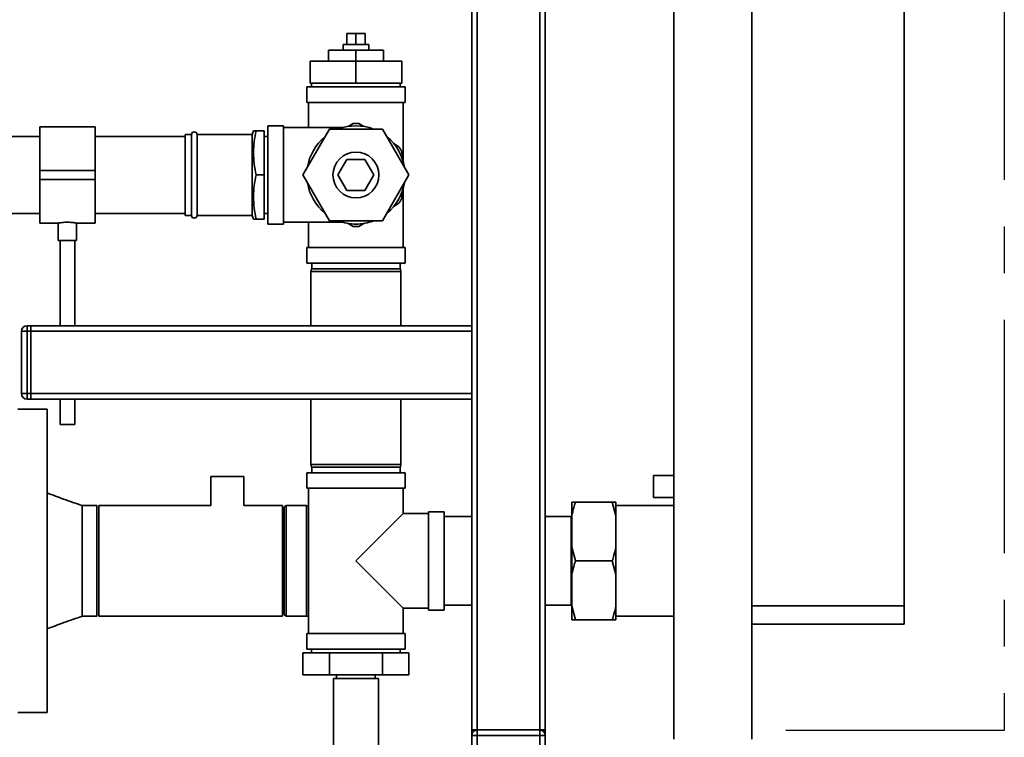
# Paper-space layout 'Blatt1' of a CAD drawing. Units: millimetres. Extents: x 0 to 5940, y 0 to 4200.
# Drawn here: x 1729 to 2265, y 2144 to 2534 of the extents above; entities that cross this region are included whole.
import ezdxf

# ---------------------------------------------------------------- set-up
doc = ezdxf.new("R2010")
doc.units = ezdxf.units.MM
doc.linetypes.add('CENTERX2', pattern=[20.32, 12.7, -2.54, 2.54, -2.54])
doc.layers.add('1', color=7, linetype='Continuous')

psp = doc.layouts.new('Blatt1')

# ---------------------------------------------------------------- linework, layer by layer
at = {"color": 7, "linetype": 'Continuous', "lineweight": 35, "ltscale": 10}
for p, q in [((2210.4, 2215.12), (2210.4, 2720.12)), ((2085.05, 2572.62), (2085.05, 2142.62)), ((2127.45, 2142.62), (2127.45, 2572.62)), ((1975, 2567.62), (1975, 2367.62)), ((1978, 2567.62), (1978, 2147.62)), ((2012, 2567.62), (2012, 2147.62)), ((2015, 2567.62), (2015, 2147.62)), ((1907, 2520.62), (1907, 2526.62)), ((1912, 2526.62), (1907, 2526.62)), ((1912, 2520.62), (1912, 2526.62)), ((1917, 2526.62), (1912, 2526.62)), ((1917, 2520.62), (1917, 2526.62)), ((1905, 2520.62), (1905, 2517.62)), ((1905, 2520.62), (1908.5, 2520.62)), ((1908.5, 2520.62), (1919, 2520.62)), ((1919, 2517.62), (1919, 2520.62)), ((1912, 2517.62), (1897, 2517.62)), ((1897, 2511.62), (1897, 2517.62)), ((1912, 2511.62), (1912, 2517.62)), ((1927, 2517.62), (1912, 2517.62)), ((1927, 2511.62), (1927, 2517.62)), ((1887, 2499.62), (1887, 2511.62)), ((1887, 2511.62), (1912, 2511.62)), ((1912, 2499.62), (1912, 2511.62)), ((1912, 2511.62), (1937, 2511.62)), ((1937, 2499.62), (1937, 2511.62)), ((1885.25, 2497.62), (1885.25, 2489.12)), ((1938.75, 2497.62), (1885.25, 2497.62)), ((1887, 2499.62), (1912, 2499.62)), ((1887.85, 2499.62), (1887.85, 2497.62)), ((1912, 2499.62), (1937, 2499.62)), ((1936.15, 2497.62), (1936.15, 2499.62)), ((1938.75, 2489.12), (1938.75, 2497.62)), ((1938.75, 2489.12), (1885.25, 2489.12)), ((1886.25, 2489.12), (1886.25, 2475.37)), ((1937.75, 2456.87), (1937.75, 2489.12)), ((1770, 2475.82), (1740, 2475.82)), ((1740, 2475.82), (1740, 2452.12)), ((1770, 2475.82), (1770, 2452.12)), ((1872.5, 2476.37), (1864, 2476.37)), ((1864, 2422.87), (1864, 2476.37)), ((1872.5, 2422.87), (1872.5, 2476.37)), ((1910.42, 2477.58), (1907.74, 2476.03)), ((1916.26, 2476.03), (1913.58, 2477.58)), ((1740, 2470.62), (1527, 2470.62)), ((1819, 2470.62), (1770, 2470.62)), ((1822.5, 2471.62), (1819, 2471.62)), ((1819, 2449.62), (1819, 2471.62)), ((1822.5, 2449.62), (1822.5, 2471.62)), ((1855.55, 2471.62), (1825.5, 2471.62)), ((1825.5, 2449.62), (1825.5, 2471.62)), ((1856.28, 2473.62), (1855.55, 2471.62)), ((1855.55, 2449.62), (1855.55, 2471.62)), ((1857.63, 2473.62), (1862, 2473.62)), ((1862, 2473.62), (1862, 2449.62)), ((1864, 2470.57), (1862, 2470.57)), ((1904.76, 2475.37), (1872.5, 2475.37)), ((1897.57, 2474.62), (1883.13, 2449.62)), ((1926.44, 2474.62), (1897.57, 2474.62)), ((1940.87, 2449.62), (1926.44, 2474.62)), ((1935.42, 2464.97), (1932.74, 2466.51)), ((1937, 2459.14), (1937, 2462.23)), ((1902.19, 2449.62), (1907.09, 2458.12)), ((1907.09, 2458.12), (1916.91, 2458.12)), ((1916.91, 2458.12), (1921.82, 2449.62)), ((1770, 2452.12), (1740, 2452.12)), ((1740, 2452.12), (1740, 2447.12)), ((1770, 2452.12), (1770, 2447.12)), ((1819, 2427.62), (1819, 2449.62)), ((1822.5, 2427.62), (1822.5, 2449.62)), ((1825.5, 2427.62), (1825.5, 2449.62)), ((1855.55, 2427.62), (1855.55, 2449.62)), ((1857.63, 2449.62), (1862, 2449.62)), ((1862, 2449.62), (1862, 2425.62)), ((1883.13, 2449.62), (1897.57, 2424.62)), ((1907.09, 2441.12), (1902.19, 2449.62)), ((1921.82, 2449.62), (1916.91, 2441.12)), ((1926.44, 2424.62), (1940.87, 2449.62)), ((1770, 2447.12), (1740, 2447.12)), ((1740, 2447.12), (1740, 2423.42)), ((1770, 2447.12), (1770, 2423.42)), ((1916.91, 2441.12), (1907.09, 2441.12)), ((1937, 2437.01), (1937, 2440.11)), ((1937.75, 2410.12), (1937.75, 2442.38)), ((1932.74, 2432.73), (1935.42, 2434.28)), ((1527, 2428.62), (1740, 2428.62)), ((1770, 2428.62), (1819, 2428.62)), ((1819, 2427.62), (1822.5, 2427.62)), ((1825.5, 2427.62), (1855.55, 2427.62)), ((1855.55, 2427.62), (1856.28, 2425.62)), ((1862, 2428.67), (1864, 2428.67)), ((1740, 2423.42), (1750.06, 2423.42)), ((1750, 2423.43), (1750, 2413.9)), ((1759.99, 2423.42), (1770, 2423.42)), ((1760, 2413.9), (1760, 2423.42)), ((1857.63, 2425.62), (1862, 2425.62)), ((1864, 2422.87), (1872.5, 2422.87)), ((1872.5, 2423.87), (1904.76, 2423.87)), ((1886.25, 2423.87), (1886.25, 2410.12)), ((1897.57, 2424.62), (1926.44, 2424.62)), ((1907.74, 2423.21), (1910.42, 2421.67)), ((1913.58, 2421.67), (1916.26, 2423.21)), ((1760, 2413.9), (1750, 2413.9)), ((1751, 2413.9), (1751, 2367.62)), ((1759, 2367.62), (1759, 2413.9)), ((1885.25, 2410.12), (1885.25, 2401.62)), ((1938.75, 2410.12), (1885.25, 2410.12)), ((1938.75, 2401.62), (1938.75, 2410.12)), ((1938.75, 2401.62), (1885.25, 2401.62)), ((1888, 2401.62), (1888, 2398.62)), ((1936, 2398.62), (1936, 2401.62)), ((1887.77, 2398.62), (1887.5, 2397.12)), ((1887.5, 2397.12), (1887.5, 2367.62)), ((1936.5, 2397.12), (1887.5, 2397.12)), ((1887.77, 2398.62), (1936.24, 2398.62)), ((1936.5, 2397.12), (1936.24, 2398.62)), ((1936.5, 2367.62), (1936.5, 2397.12)), ((1730, 2330.62), (1730, 2364.62)), ((1730, 2364.62), (1733, 2364.62)), ((1733, 2367.62), (1733, 2364.62)), ((1733, 2367.62), (1735, 2367.62)), ((1733, 2364.62), (1733, 2330.62)), ((1735, 2364.62), (1733, 2364.62)), ((1735, 2367.62), (1735, 2364.62)), ((1735, 2367.62), (1975, 2367.62)), ((1735, 2330.62), (1735, 2364.62)), ((1735, 2364.62), (1975, 2364.62)), ((1975, 2367.62), (1975, 2364.62)), ((1975, 2330.62), (1975, 2364.62)), ((1730, 2330.62), (1733, 2330.62)), ((1733, 2330.62), (1733, 2327.62)), ((1733, 2330.62), (1735, 2330.62)), ((1735, 2327.62), (1733, 2327.62)), ((1735, 2330.62), (1735, 2327.62)), ((1735, 2330.62), (1975, 2330.62)), ((1735, 2327.62), (1975, 2327.62)), ((1751, 2327.62), (1751, 2313.9)), ((1759, 2313.9), (1759, 2327.62)), ((1887.5, 2327.62), (1887.5, 2292.12)), ((1936.5, 2292.12), (1936.5, 2327.62)), ((1975, 2330.62), (1975, 2327.62)), ((1975, 2327.62), (1975, 2147.62)), ((1744, 2322.12), (1728, 2322.12)), ((1744, 2322.12), (1744, 2157.12)), ((1759, 2313.9), (1751, 2313.9)), ((1887.5, 2292.12), (1887.77, 2290.62)), ((1887.5, 2292.12), (1936.5, 2292.12)), ((1936.24, 2290.62), (1887.77, 2290.62)), ((1888, 2290.62), (1888, 2287.62)), ((1936, 2287.62), (1936, 2290.62)), ((1936.24, 2290.62), (1936.5, 2292.12)), ((1833, 2285.62), (1833, 2269.77)), ((1851, 2285.62), (1833, 2285.62)), ((1851, 2269.77), (1851, 2285.62)), ((1885.25, 2287.62), (1885.25, 2279.12)), ((1938.75, 2287.62), (1885.25, 2287.62)), ((1938.75, 2279.12), (1938.75, 2287.62)), ((2085.05, 2286.12), (2074, 2286.12)), ((2074, 2280.12), (2074, 2286.12)), ((1938.75, 2279.12), (1885.25, 2279.12)), ((1886.25, 2279.12), (1886.25, 2200.12)), ((1937.75, 2265.37), (1937.75, 2279.12)), ((2074, 2274.12), (2074, 2280.12)), ((2074, 2274.12), (2085.05, 2274.12)), ((1771, 2269.77), (1763, 2269.77)), ((1771, 2269.77), (1771, 2209.47)), ((1833, 2269.77), (1772, 2269.77)), ((1772, 2239.62), (1772, 2269.77)), ((1872, 2269.77), (1851, 2269.77)), ((1872, 2239.62), (1872, 2269.77)), ((1874, 2269.77), (1873, 2268.77)), ((1873, 2210.47), (1873, 2268.77)), ((1885, 2269.77), (1874, 2269.77)), ((1874, 2269.77), (1874, 2209.47)), ((1886.25, 2269.63), (1885, 2269.77)), ((1885, 2269.77), (1885, 2209.47)), ((2029.5, 2271.62), (2031.5, 2271.62)), ((2029.5, 2264.17), (2029.5, 2271.62)), ((2031.5, 2271.62), (2051.5, 2271.62)), ((2053.5, 2264.17), (2051.5, 2271.62)), ((2053.5, 2264.17), (2053.5, 2271.62)), ((2085.05, 2269.77), (2053.5, 2269.77)), ((1937.75, 2265.37), (1912, 2239.62)), ((1951.5, 2265.37), (1937.75, 2265.37)), ((1960, 2266.37), (1951.5, 2266.37)), ((1951.5, 2266.37), (1951.5, 2212.87)), ((1960, 2266.37), (1960, 2212.87)), ((1975, 2263.77), (1960, 2263.77)), ((2029.15, 2263.77), (2015, 2263.77)), ((2029.5, 2264.12), (2029.15, 2263.77)), ((2029.15, 2239.62), (2029.15, 2263.77)), ((2029.5, 2247.08), (2029.5, 2264.17)), ((2053.5, 2247.08), (2053.5, 2264.17)), ((2029.5, 2247.08), (2031.5, 2239.62)), ((2029.5, 2232.17), (2029.5, 2247.08)), ((2053.5, 2232.17), (2053.5, 2247.08)), ((1772, 2209.47), (1772, 2239.62)), ((1872, 2209.47), (1872, 2239.62)), ((1912, 2239.62), (1937.75, 2213.87)), ((2029.15, 2215.47), (2029.15, 2239.62)), ((2031.5, 2239.62), (2051.5, 2239.62)), ((2053.5, 2232.17), (2051.5, 2239.62)), ((2029.5, 2215.08), (2029.5, 2232.17)), ((2053.5, 2215.08), (2053.5, 2232.17)), ((1937.75, 2200.12), (1937.75, 2213.87)), ((1937.75, 2213.87), (1951.5, 2213.87)), ((1960, 2215.47), (1975, 2215.47)), ((2015, 2215.47), (2029.15, 2215.47)), ((2029.15, 2215.47), (2029.5, 2215.12)), ((2029.5, 2215.08), (2031.5, 2207.62)), ((2029.5, 2207.62), (2029.5, 2215.08)), ((2053.5, 2207.62), (2053.5, 2215.08)), ((2127.45, 2215.12), (2210.4, 2215.12)), ((2210.4, 2215.12), (2210.4, 2205.12)), ((1763, 2209.47), (1771, 2209.47)), ((1772, 2209.47), (1872, 2209.47)), ((1873, 2210.47), (1874, 2209.47)), ((1874, 2209.47), (1885, 2209.47)), ((1885, 2209.47), (1886.25, 2209.61)), ((1951.5, 2212.87), (1960, 2212.87)), ((2053.5, 2209.47), (2085.05, 2209.47)), ((2031.5, 2207.62), (2051.5, 2207.62)), ((2053.5, 2207.62), (2051.5, 2207.62)), ((2210.4, 2205.12), (2127.45, 2205.12)), ((1885.25, 2200.12), (1885.25, 2191.62)), ((1938.75, 2200.12), (1885.25, 2200.12)), ((1938.75, 2191.62), (1938.75, 2200.12)), ((1883.13, 2189.62), (1883.13, 2177.62)), ((1897.57, 2189.62), (1883.13, 2189.62)), ((1938.75, 2191.62), (1885.25, 2191.62)), ((1887.85, 2191.62), (1887.85, 2189.62)), ((1897.57, 2189.62), (1897.57, 2177.62)), ((1926.44, 2189.62), (1897.57, 2189.62)), ((1926.44, 2189.62), (1926.44, 2177.62)), ((1940.87, 2189.62), (1926.44, 2189.62)), ((1936.15, 2189.62), (1936.15, 2191.62)), ((1940.87, 2189.62), (1940.87, 2177.62)), ((1897.57, 2177.62), (1883.13, 2177.62)), ((1926.44, 2177.62), (1897.57, 2177.62)), ((1899.7, 2175.62), (1899.7, 2135.62)), ((1912, 2175.62), (1899.7, 2175.62)), ((1901.5, 2177.62), (1901.5, 2175.62)), ((1924.3, 2175.62), (1912, 2175.62)), ((1922.5, 2175.62), (1922.5, 2177.62)), ((1924.3, 2135.62), (1924.3, 2175.62)), ((1940.87, 2177.62), (1926.44, 2177.62)), ((1728, 2157.12), (1744, 2157.12)), ((1978, 2147.62), (1975, 2147.62)), ((1975, 2147.62), (1975, 2144.62)), ((1975, 2110.62), (1975, 2144.62)), ((1975, 2144.62), (1978, 2144.62)), ((1978, 2144.62), (1978, 2147.62)), ((1978, 2147.62), (2012, 2147.62)), ((1978, 2144.62), (1978, 2110.62)), ((2012, 2144.62), (1978, 2144.62)), ((2012, 2144.62), (2012, 2147.62)), ((2015, 2147.62), (2012, 2147.62)), ((2012, 2110.62), (2012, 2144.62)), ((2012, 2144.62), (2015, 2144.62)), ((2015, 2147.62), (2015, 2144.62)), ((2015, 2144.62), (2015, 2110.62))]:
    psp.add_line(p, q, dxfattribs=at)
at = {"color": 7, "linetype": 'Continuous', "lineweight": 35, "ltscale": 100}
psp.add_circle((1912, 2449.62), 12.5, dxfattribs=at)
for centre, radius, start, end in [((1912, 2449.62), 26.75, 69.1603, 110.8397), ((1912, 2449.62), 28, 86.7655, 93.2345), ((1824, 2471.62), 1.5, 0, 180), ((1912, 2449.62), 26.75, 129.1603, 170.8397), ((1912, 2449.62), 26.75, 9.1603, 50.8397), ((1912, 2449.62), 28, 26.7655, 33.2345), ((1912, 2449.62), 26.75, 189.1603, 230.8397), ((1912, 2449.62), 26.75, 309.1603, 350.8397), ((1912, 2449.62), 28, 326.7655, 333.2345), ((1824, 2427.62), 1.5, 180, 0), ((1912, 2449.62), 26.75, 249.1603, 270), ((1912, 2449.62), 26.75, 270, 290.8397), ((1912, 2449.62), 28, 266.7655, 273.2345), ((1733, 2364.62), 3, 90, 180), ((1733, 2330.62), 3, 180, 270), ((1978, 2144.62), 3, 90, 180), ((2012, 2144.62), 3, 0, 90)]:
    psp.add_arc(centre, radius, start, end, dxfattribs=at)
at = {"color": 7, "linetype": 'Continuous', "lineweight": 35, "ltscale": 10}
for points, knots in [([(1857.63, 2473.62), (1857.26, 2471.68), (1856.52, 2467.77), (1856.16, 2461.78), (1856.49, 2455.7), (1857.25, 2451.65), (1857.63, 2449.62)], [0, 0, 0, 0, 0.244707, 0.49119, 0.744417, 1, 1, 1, 1]), ([(1856.33, 2473.62), (1856.34, 2473.62), (1856.35, 2473.62), (1856.89, 2473.62), (1857.43, 2473.62), (1857.63, 2473.62)], [0, 0, 0, 0, 0.30674, 0.743764, 1, 1, 1, 1]), ([(1857.63, 2449.62), (1857.26, 2447.68), (1856.52, 2443.77), (1856.16, 2437.78), (1856.49, 2431.7), (1857.25, 2427.65), (1857.63, 2425.62)], [0, 0, 0, 0, 0.244707, 0.49119, 0.744417, 1, 1, 1, 1]), ([(1750.06, 2423.43), (1750.05, 2423.43), (1749.97, 2423.42), (1750.42, 2423.5), (1751.35, 2423.65), (1752.73, 2423.82), (1754.37, 2423.91), (1756.07, 2423.9), (1757.63, 2423.78), (1758.93, 2423.61), (1759.74, 2423.47), (1760.08, 2423.41), (1759.99, 2423.42), (1759.99, 2423.42)], [0, 0, 0, 0, 0.034224, 0.13957, 0.245543, 0.353195, 0.461023, 0.567164, 0.67241, 0.778921, 0.886899, 0.994278, 1, 1, 1, 1]), ([(1857.63, 2425.62), (1857.43, 2425.62), (1856.9, 2425.62), (1856.36, 2425.62), (1856.33, 2425.62), (1856.32, 2425.62)], [0, 0, 0, 0, 0.256231, 0.67849, 1, 1, 1, 1]), ([(1763, 2269.77), (1759.63, 2270.9), (1753.23, 2273.02), (1746.96, 2275.47), (1744, 2276.62)], [0, 0, 0, 0, 0.528157, 1, 1, 1, 1]), ([(1763, 2269.77), (1763, 2269.66), (1763, 2269.44), (1763, 2267.64), (1763, 2264.86), (1763, 2261.08), (1763, 2256.48), (1763, 2251.23), (1763, 2245.54), (1763, 2239.62), (1763, 2233.7), (1763, 2228.01), (1763, 2222.76), (1763, 2218.16), (1763, 2214.4), (1763, 2211.56), (1763, 2209.95), (1763, 2209.28), (1763, 2209.48), (1763, 2209.48)], [0, 0, 0, 0, 0.062445, 0.12489, 0.187334, 0.249779, 0.312224, 0.374669, 0.437113, 0.499558, 0.562003, 0.624448, 0.686893, 0.749337, 0.811782, 0.874227, 0.936672, 0.999116, 1, 1, 1, 1]), ([(2031.5, 2271.62), (2031.18, 2270.62), (2030.38, 2268.16), (2029.83, 2265.65), (2029.5, 2264.17)], [0, 0, 0, 0, 0.409306, 1, 1, 1, 1]), ([(2051.5, 2271.62), (2052.08, 2271.62), (2052.85, 2271.62), (2053.37, 2271.62), (2053.5, 2271.62)], [0, 0, 0, 0, 0.754838, 1, 1, 1, 1]), ([(2051.5, 2239.62), (2051.83, 2240.63), (2052.62, 2243.09), (2053.17, 2245.6), (2053.5, 2247.08)], [0, 0, 0, 0, 0.409306, 1, 1, 1, 1]), ([(2031.5, 2239.62), (2031.18, 2238.62), (2030.38, 2236.16), (2029.83, 2233.65), (2029.5, 2232.17)], [0, 0, 0, 0, 0.409306, 1, 1, 1, 1]), ([(2051.5, 2207.62), (2051.83, 2208.63), (2052.62, 2211.09), (2053.17, 2213.6), (2053.5, 2215.08)], [0, 0, 0, 0, 0.409306, 1, 1, 1, 1]), ([(1744, 2202.62), (1745.14, 2203.07), (1747.7, 2204.07), (1752, 2205.69), (1757.19, 2207.57), (1760.97, 2208.81), (1763, 2209.47)], [0, 0, 0, 0, 0.1814428, 0.409218, 0.6824023, 1, 1, 1, 1]), ([(2031.5, 2207.62), (2030.92, 2207.62), (2030.15, 2207.62), (2029.63, 2207.62), (2029.5, 2207.62)], [0, 0, 0, 0, 0.754838, 1, 1, 1, 1])]:
    psp.add_open_spline(points, degree=3, knots=knots, dxfattribs=at)
at = {"layer": '1', "linetype": 'CENTERX2', "ltscale": 10}
for p, q in [((2264.85, 2777.27), (2264.85, 2147.3)), ((2264.85, 2147.3), (2146.02, 2147.3))]:
    psp.add_line(p, q, dxfattribs=at)

doc.saveas('drawing.dxf')
